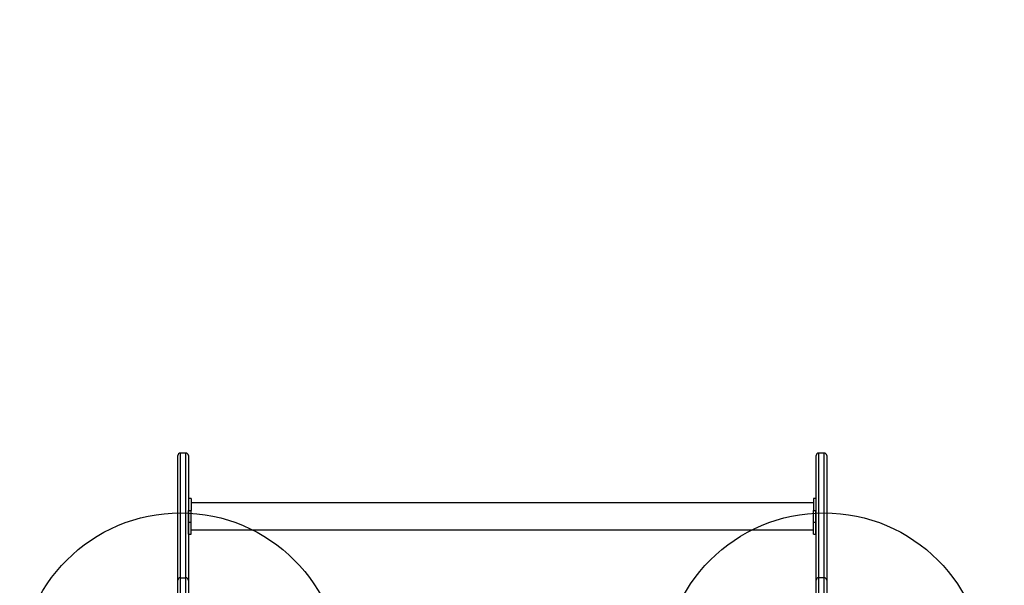
# Model space of a CAD drawing. Units: millimetres. Extents: x 14988 to 26317, y 31998 to 39787.
# Drawn here: x 18979 to 20203, y 37210 to 37913 of the extents above; entities that cross this region are included whole.
import ezdxf

# ---------------------------------------------------------------- set-up
doc = ezdxf.new("R2010")
doc.units = ezdxf.units.MM
doc.header["$LTSCALE"] = 200
doc.layers.add('OTWORY_MONTAŻOWE', color=1, linetype='Continuous')
doc.layers.add('STREFA', color=102, linetype='Continuous')

msp = doc.modelspace()

# ---------------------------------------------------------------- linework, layer by layer
at = {"color": 7, "linetype": 'Continuous', "lineweight": 25}
for p, q in [((19185.2, 37374.6), (19178.2, 37374.6)), ((19978.8, 37374.6), (19971.8, 37374.6)), ((19175.2, 37216.8), (19175.2, 37371.6)), ((19188.2, 37371.6), (19188.2, 37216.8)), ((19968.8, 37216.8), (19968.8, 37371.6)), ((19981.8, 37371.6), (19981.8, 37216.8)), ((19191.5, 37318), (19188.5, 37318)), ((19188.5, 37318), (19188.5, 37303.1)), ((19191.5, 37318), (19191.5, 37303.1)), ((19965.5, 37312.8), (19191.5, 37312.8)), ((19968.5, 37318), (19965.5, 37318)), ((19965.5, 37318), (19965.5, 37303.1)), ((19968.5, 37318), (19968.5, 37303.1)), ((19188.5, 37303.1), (19191.5, 37303.1)), ((19188.5, 37288.7), (19188.5, 37303.1)), ((19191.5, 37288.7), (19191.5, 37303.1)), ((19965.5, 37288.7), (19965.5, 37303.1)), ((19965.5, 37303.1), (19968.5, 37303.1)), ((19968.5, 37288.7), (19968.5, 37303.1)), ((19188.5, 37288.7), (19191.5, 37288.7)), ((19188.5, 37273.8), (19188.5, 37288.7)), ((19191.5, 37273.8), (19191.5, 37288.7)), ((19965.5, 37288.7), (19968.5, 37288.7)), ((19965.5, 37273.8), (19965.5, 37288.7)), ((19968.5, 37273.8), (19968.5, 37288.7)), ((19191.5, 37279.1), (19965.5, 37279.1)), ((19188.5, 37273.8), (19191.5, 37273.8)), ((19965.5, 37273.8), (19968.5, 37273.8)), ((19175.2, 37164.6), (19175.2, 37216.8)), ((19178.2, 37219.5), (19178.2, 37164.6)), ((19178.2, 37219.5), (19185.2, 37219.5)), ((19185.2, 37164.6), (19185.2, 37219.5)), ((19188.2, 37216.8), (19188.2, 37164.6)), ((19968.8, 37164.6), (19968.8, 37216.8)), ((19971.8, 37219.5), (19971.8, 37164.6)), ((19978.8, 37219.5), (19971.8, 37219.5)), ((19978.8, 37164.6), (19978.8, 37219.5)), ((19981.8, 37216.8), (19981.8, 37164.6))]:
    msp.add_line(p, q, dxfattribs=at)
at = {"color": 8, "linetype": 'Continuous', "lineweight": 25}
for p, q in [((19178.2, 37374.6), (19178.2, 37219.5)), ((19185.2, 37219.5), (19185.2, 37374.6)), ((19971.8, 37374.6), (19971.8, 37219.5)), ((19978.8, 37219.5), (19978.8, 37374.6))]:
    msp.add_line(p, q, dxfattribs=at)
at = {"color": 7, "linetype": 'Continuous', "lineweight": 25}
for centre, radius, start, end in [((19178.2, 37371.6), 3, 90, 180), ((19185.2, 37371.6), 3, 360, 90), ((19971.8, 37371.6), 3, 90, 180), ((19978.8, 37371.6), 3, 360, 90), ((19178.1, 37216.6), 2.88, 87.5678, 177.3414), ((19185.3, 37216.6), 2.88, 2.6586, 92.4322), ((19971.7, 37216.6), 2.88, 87.5678, 177.3414), ((19979, 37216.6), 2.88, 2.6586, 92.4322)]:
    msp.add_arc(centre, radius, start, end, dxfattribs=at)
at = {"layer": 'OTWORY_MONTAŻOWE'}
for centre in [(19178.5, 37100.2), (19978.5, 37100.2)]:
    msp.add_circle(centre, 200, dxfattribs=at)
at = {"layer": 'STREFA', "linetype": 'Continuous', "lineweight": 25}
msp.add_arc((21978.5, 37300.2), 2486.8, 0, 140.72, dxfattribs=at)

doc.saveas('drawing.dxf')
